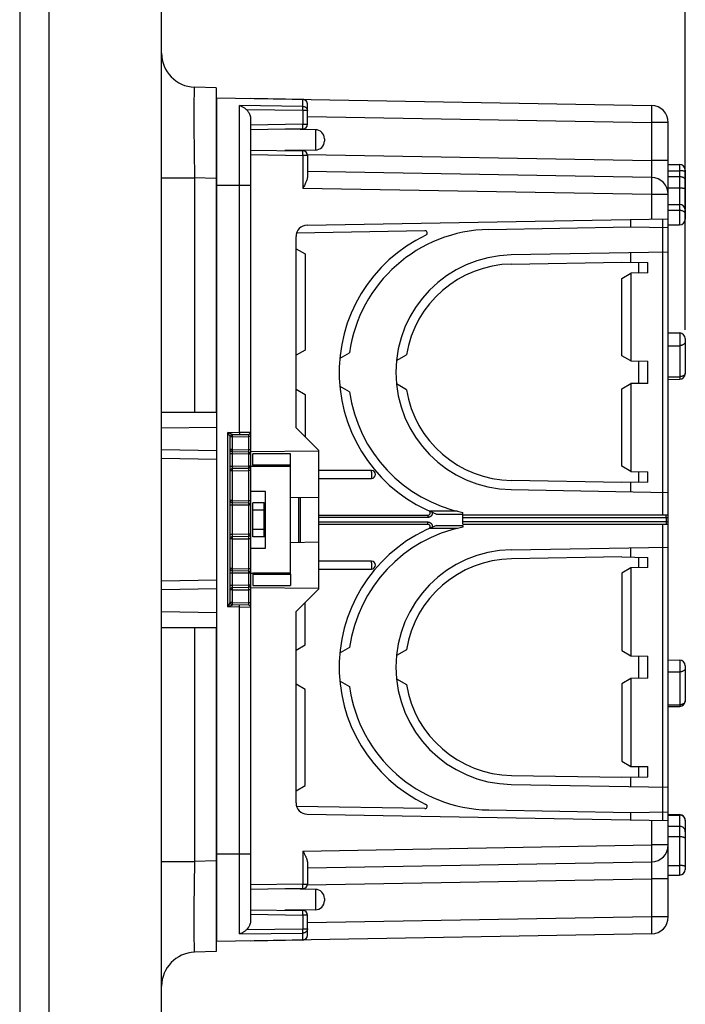
# Model space of a CAD drawing. Units: millimetres. Extents: x 55 to 252, y 40 to 188.
# Drawn here: x 67 to 97, y 77 to 120 of the extents above; entities that cross this region are included whole.
import ezdxf

# ---------------------------------------------------------------- set-up
doc = ezdxf.new("R2010")
doc.units = ezdxf.units.MM
doc.header["$LTSCALE"] = 16.335
doc.layers.get('0').update_dxf_attribs({"linetype": 'CONTINUOUS'})
for name, color, linetype in [('ASSI', 7, 'CONTINUOUS'), ('DRAFT', 7, 'CONTINUOUS'), ('RACCORDO', 7, 'CONTINUOUS'), ('SMUSSO', 7, 'CONTINUOUS')]:
    doc.layers.add(name, color=color, linetype=linetype)
doc.styles.get("Standard").update_dxf_attribs({"font": 'txt', "width": 0.8})
doc.dimstyles.new('DIMSTYLE_1', dxfattribs={"dimtxt": 3, "dimasz": 3, "dimexe": 1.5, "dimexo": 0.5, "dimgap": 0.75, "dimtad": 1, "dimlfac": 2, "dimtxsty": 'STANDARD', "dimblk": '_FILLED', "dimblk1": '_FILLED', "dimblk2": '_FILLED', "dimcen": 0.09, "dimazin": 2, "dimtfac": 1, "dimtofl": 0, "dimtmove": 0, "dimatfit": 3, "dimldrblk": '_FILLED', "dimfxl": 1, "dimtolj": 1, "dimarcsym": 0})

# ---------------------------------------------------------------- blocks, each defined once
blk = doc.blocks.new('_FILLED')
at = {"color": 0, "linetype": 'BYBLOCK'}
blk.add_solid([(0, 0), (-1, 0.317), (-1, -0.317)], dxfattribs=at)
blk = doc.blocks.new('*D2')
at = {"color": 7, "linetype": 'CONTINUOUS'}
for p, q in [((67.44, 130.477), (67.44, 185.691)), ((96.765, 106.345), (96.765, 185.691)), ((67.44, 184.191), (82.102, 184.191)), ((96.765, 184.191), (82.102, 184.191))]:
    blk.add_line(p, q, dxfattribs=at)
at = {"color": 7, "linetype": 'CONTINUOUS', "xscale": 3, "yscale": 3, "zscale": 3, "rotation": 180}
blk.add_blockref('_FILLED', (67.44, 184.191), dxfattribs=at)
at = {"color": 7, "linetype": 'CONTINUOUS', "xscale": 3, "yscale": 3, "zscale": 3}
blk.add_blockref('_FILLED', (96.765, 184.191), dxfattribs=at)

msp = doc.modelspace()

# ---------------------------------------------------------------- linework, layer by layer
at = {"color": 7, "linetype": 'CONTINUOUS'}
for p, q in [((67.4396, 129.9773), (67.4396, 65.9773)), ((94.3646, 109.3294), (94.3646, 109.7437)), ((77.7146, 100.3773), (77.7146, 100.8773)), ((79.3646, 100.8773), (77.7146, 100.8773)), ((79.3646, 100.3773), (79.3646, 100.8773)), ((77.7146, 100.3273), (77.6146, 100.3273)), ((77.7146, 100.3773), (77.7146, 100.3273)), ((79.3646, 100.3773), (77.7146, 100.3773)), ((79.3646, 98.9773), (79.3646, 100.3773)), ((94.3646, 99.2109), (94.3646, 99.6252)), ((78.2646, 98.7273), (78.2646, 99.2273)), ((77.7146, 97.2273), (77.7146, 98.7273)), ((78.2146, 98.7273), (77.7146, 98.7273)), ((78.2146, 97.2273), (78.2146, 98.7273)), ((78.2146, 98.7273), (78.2646, 98.7273)), ((78.2146, 98.4058), (77.7146, 98.4058)), ((85.8005, 98.2273), (86.9646, 98.2273)), ((86.9646, 98.2273), (86.9646, 98.3026)), ((86.9646, 97.7773), (86.9646, 98.1773)), ((85.8005, 97.7273), (86.9646, 97.7273)), ((86.9646, 97.7273), (86.9646, 97.6521)), ((78.2146, 97.5488), (77.7146, 97.5488)), ((78.2146, 97.2273), (77.7146, 97.2273)), ((78.2646, 97.2273), (78.2146, 97.2273)), ((78.2646, 96.7273), (78.2646, 97.2273)), ((79.3646, 95.5773), (79.3646, 96.9773)), ((94.3646, 96.3294), (94.3646, 96.7437)), ((77.6146, 95.6273), (77.7146, 95.6273)), ((77.7146, 95.6273), (77.7146, 95.5773)), ((77.7146, 95.5773), (77.7146, 95.0773)), ((77.7146, 95.5773), (79.3646, 95.5773)), ((79.3646, 95.5773), (79.3646, 95.0773)), ((77.7146, 95.0773), (79.3646, 95.0773)), ((94.3646, 86.2109), (94.3646, 86.6252))]:
    msp.add_line(p, q, dxfattribs=at)
at = {"color": 250, "linetype": 'CONTINUOUS'}
for p, q in [((79.3646, 100.3273), (77.7146, 100.3273)), ((78.2646, 97.2273), (78.2646, 98.7273)), ((79.3646, 95.6273), (77.7146, 95.6273))]:
    msp.add_line(p, q, dxfattribs=at)
at = {"layer": 'ASSI', "color": 7, "linetype": 'CONTINUOUS'}
for p, q in [((96.0146, 113.6449), (96.5146, 113.6449)), ((96.0146, 111.8803), (96.5146, 111.8803)), ((96.0146, 110.9807), (96.5146, 110.9807)), ((96.0146, 84.9739), (96.5146, 84.9739)), ((96.0146, 82.3097), (96.5146, 82.3097))]:
    msp.add_line(p, q, dxfattribs=at)
at = {"layer": 'DRAFT', "color": 7, "linetype": 'CONTINUOUS'}
for p, q in [((76.1146, 116.5773), (76.1146, 79.3773)), ((80.4715, 115.1774), (79.1222, 115.201)), ((80.4715, 114.2772), (79.1222, 114.2536)), ((88.1046, 110.7763), (94.3646, 110.8856)), ((79.6146, 109.9273), (80.0146, 109.6964)), ((80.0146, 109.6964), (80.0146, 105.4582)), ((89.1062, 109.2516), (93.9646, 109.3364)), ((93.9646, 108.6214), (94.3646, 108.8523)), ((93.9646, 105.2082), (93.9646, 108.6214)), ((94.3646, 108.8523), (94.3646, 104.9773)), ((96.0146, 106.2209), (96.5189, 106.2121)), ((80.0146, 105.4582), (79.6146, 105.2273)), ((81.5438, 105.1023), (81.5646, 105.1023)), ((81.5646, 105.1023), (81.9737, 105.3385)), ((84.0402, 104.9921), (84.4765, 105.244)), ((94.3646, 104.9773), (93.9646, 105.2082)), ((81.5646, 103.8523), (81.5438, 103.8523)), ((81.9737, 103.6161), (81.5646, 103.8523)), ((84.4765, 103.7106), (84.0402, 103.9625)), ((93.9646, 103.7464), (94.3646, 103.9773)), ((94.3646, 103.9773), (94.3646, 100.1023)), ((96.0146, 104.1606), (96.5189, 104.1694)), ((79.6146, 103.7273), (80.0146, 103.4964)), ((80.0146, 103.4964), (80.0146, 101.6327)), ((93.9646, 100.3332), (93.9646, 103.7464)), ((80.6146, 101.0273), (79.6146, 102.0273)), ((80.6146, 101.0035), (77.6146, 100.9773)), ((80.6146, 101.0035), (80.6146, 101.0273)), ((77.6146, 100.3413), (77.6146, 100.3273)), ((94.3646, 100.1023), (93.9646, 100.3332)), ((93.9646, 99.6182), (89.1062, 99.703)), ((77.6146, 98.8133), (77.6146, 98.6133)), ((79.3646, 96.9773), (79.3646, 98.9773)), ((80.6146, 96.9991), (80.6146, 98.9555)), ((77.6146, 97.3413), (77.6146, 97.1413)), ((93.9646, 96.3364), (89.1062, 96.2516)), ((77.6146, 95.6133), (77.6146, 95.6273)), ((94.3646, 95.8523), (93.9646, 95.6214)), ((93.9646, 95.6214), (93.9646, 92.2082)), ((94.3646, 95.8523), (94.3646, 91.9773)), ((80.6146, 94.9511), (77.6146, 94.9773)), ((79.6146, 93.9273), (80.6146, 94.9273)), ((80.6146, 94.9273), (80.6146, 94.9511)), ((80.0146, 92.4582), (80.0146, 94.322)), ((79.6146, 92.2273), (80.0146, 92.4582)), ((81.5646, 92.1023), (81.5438, 92.1023)), ((81.9737, 92.3385), (81.5646, 92.1023)), ((84.4765, 92.244), (84.0402, 91.9921)), ((93.9646, 92.2082), (94.3646, 91.9773)), ((96.0146, 91.794), (96.5189, 91.7852)), ((81.5438, 90.8523), (81.5646, 90.8523)), ((81.5646, 90.8523), (81.9737, 90.6161)), ((84.0402, 90.9625), (84.4765, 90.7106)), ((94.3646, 90.9773), (93.9646, 90.7464)), ((93.9646, 90.7464), (93.9646, 87.3332)), ((94.3646, 90.9773), (94.3646, 87.1023)), ((80.0146, 90.4964), (79.6146, 90.7273)), ((80.0146, 86.2582), (80.0146, 90.4964)), ((96.0146, 89.7337), (96.5189, 89.7425)), ((93.9646, 87.3332), (94.3646, 87.1023)), ((89.1062, 86.703), (93.9646, 86.6182)), ((79.6146, 86.0273), (80.0146, 86.2582)), ((88.1046, 85.1783), (94.3646, 85.069)), ((96.0146, 82.1357), (96.0146, 83.5677)), ((80.4715, 81.6774), (79.1222, 81.701)), ((80.4715, 80.7772), (79.1222, 80.7536))]:
    msp.add_line(p, q, dxfattribs=at)
for centre, radius, start, end in [((88.2146, 104.4773), 6.3, 91, 172.14299), ((89.1896, 104.4773), 5.175, 91, 269), ((89.1896, 104.4773), 4.775, 91, 170.76015), ((88.2146, 104.4773), 6.3, 187.85701, 258.55585), ((89.1896, 104.4773), 4.775, 189.23985, 269), ((88.2146, 91.4773), 6.3, 101.44415, 172.14299), ((89.1896, 91.4773), 5.175, 91, 269), ((89.1896, 91.4773), 4.775, 91, 170.76015), ((88.2146, 91.4773), 6.3, 187.85701, 269), ((89.1896, 91.4773), 4.775, 189.23985, 269)]:
    msp.add_arc(centre, radius, start, end, dxfattribs=at)
at = {"layer": 'RACCORDO', "color": 7, "linetype": 'CONTINUOUS'}
for p, q in [((68.7396, 57.9773), (68.7396, 137.9773)), ((73.6896, 57.9773), (73.6896, 137.9773)), ((76.0896, 117.0185), (75.1372, 117.0518)), ((76.0896, 117.0185), (76.0896, 102.7273)), ((76.1146, 116.5773), (95.2777, 116.2428)), ((77.6146, 116.5511), (77.6146, 116.5478)), ((79.9182, 116.5061), (77.6146, 116.548)), ((80.1146, 115.4135), (80.1146, 116.3061)), ((77.6146, 115.6226), (77.6146, 80.332)), ((79.9177, 115.2135), (77.6146, 115.1773)), ((96.0146, 80.4617), (96.0146, 115.4929)), ((80.8646, 114.7775), (80.8646, 114.6771)), ((77.6146, 114.2773), (79.9177, 114.2411)), ((80.1146, 114.0412), (80.1146, 113.0899)), ((76.1146, 113.4768), (76.0896, 113.4755)), ((95.2777, 113.069), (80.1146, 113.3337)), ((96.7646, 113.3949), (96.7646, 111.6644)), ((96.0146, 113.1128), (96.5146, 113.1128)), ((79.9617, 112.6718), (79.9181, 112.5872)), ((96.0146, 112.6118), (96.5146, 112.6118)), ((96.0146, 111.6308), (96.5146, 111.6308)), ((96.7646, 111.6303), (96.7646, 111.2308)), ((80.1058, 110.9621), (96.0146, 111.2398)), ((94.3646, 110.8856), (94.3646, 111.211)), ((96.7265, 111.5438), (96.739, 111.5263)), ((96.7644, 111.4403), (96.7646, 111.4307)), ((85.293, 110.7185), (79.6404, 110.6207)), ((94.3646, 110.8856), (96.0146, 110.8568)), ((79.6146, 102.0273), (79.6146, 110.4622)), ((96.0146, 109.7722), (89.0992, 109.6515)), ((96.7646, 105.9621), (96.7646, 104.4194)), ((73.6896, 102.7273), (76.0896, 102.7273)), ((73.6896, 102.0223), (76.1146, 102.0646)), ((76.7146, 94.3256), (76.7146, 101.629)), ((76.8128, 101.729), (77.5163, 101.7413)), ((73.6896, 101.0695), (76.1146, 101.0273)), ((77.5163, 100.9633), (76.8128, 100.9756)), ((80.6146, 98.9555), (80.6146, 101.0035)), ((77.5163, 100.2413), (76.8128, 100.229)), ((82.9396, 100.1523), (80.6146, 100.1523)), ((80.6146, 99.8023), (82.9396, 99.8023)), ((78.2646, 99.2273), (77.6146, 99.2273)), ((89.0992, 99.3031), (96.0146, 99.1824)), ((77.5163, 98.7133), (76.8128, 98.7256)), ((79.3646, 98.9773), (80.6146, 98.9555)), ((80.6146, 98.1773), (85.4217, 98.1773)), ((86.7062, 98.3618), (85.4904, 98.3561)), ((96.0146, 98.1773), (86.9646, 98.1773)), ((80.6146, 97.7773), (85.4217, 97.7773)), ((86.9646, 97.7773), (96.0146, 97.7773)), ((85.4904, 97.5985), (86.7068, 97.5928)), ((77.5163, 97.2413), (76.8128, 97.229)), ((79.3646, 96.9773), (80.6146, 96.9991)), ((80.6146, 94.9511), (80.6146, 96.9991)), ((77.6146, 96.7273), (78.2646, 96.7273)), ((89.0992, 96.6515), (96.0146, 96.7722)), ((82.9396, 96.1523), (80.6146, 96.1523)), ((77.5163, 95.7133), (76.8128, 95.7256)), ((80.6146, 95.8023), (82.9396, 95.8023)), ((76.1146, 94.9273), (73.6896, 94.8851)), ((77.5163, 94.9913), (76.8128, 94.979)), ((77.5163, 94.2133), (76.8128, 94.2256)), ((73.6896, 93.9324), (76.1146, 93.89)), ((79.6146, 85.4924), (79.6146, 93.9273)), ((73.6896, 93.2273), (76.0896, 93.2273)), ((76.0896, 93.2273), (76.0896, 78.9361)), ((96.7646, 91.5352), (96.7646, 89.9925)), ((89.0992, 86.3031), (96.0146, 86.1824)), ((85.293, 85.2361), (79.6404, 85.3339)), ((80.1058, 84.9925), (96.0146, 84.7148)), ((94.3646, 85.069), (96.0146, 85.0978)), ((94.3646, 84.7436), (94.3646, 85.069)), ((96.7646, 84.7239), (96.7646, 82.5599)), ((96.0146, 84.4639), (96.5146, 84.4639)), ((96.0146, 84.0089), (96.5146, 84.0089)), ((80.1146, 82.6209), (95.2777, 82.8856)), ((80.1146, 82.8647), (80.1146, 81.9135)), ((76.1146, 82.4778), (76.0896, 82.4791)), ((79.9177, 81.7135), (77.6146, 81.6773)), ((80.8646, 81.2775), (80.8646, 81.1771)), ((77.6146, 80.7773), (79.9177, 80.7411)), ((80.1146, 79.6485), (80.1146, 80.5412)), ((95.2777, 79.7118), (76.1146, 79.3773)), ((77.6146, 79.4066), (79.9182, 79.4485)), ((77.6146, 79.4068), (77.6146, 79.4035)), ((76.0896, 78.9361), (75.1372, 78.9029))]:
    msp.add_line(p, q, dxfattribs=at)
at = {"layer": 'RACCORDO', "color": 250, "linetype": 'CONTINUOUS'}
for p, q in [((75.1181, 116.519), (75.1166, 116.3078)), ((75.1203, 116.6971), (75.1181, 116.519)), ((75.1222, 116.7967), (75.1203, 116.6971)), ((79.9184, 116.5098), (79.9181, 116.5109)), ((79.9181, 116.5058), (79.9182, 116.5061)), ((79.9181, 116.2058), (79.9181, 116.5058)), ((79.9187, 116.506), (79.9184, 116.5098)), ((75.1166, 116.3078), (75.1156, 115.8875)), ((77.1233, 101.8344), (77.1233, 116.2372)), ((79.9181, 116.2058), (77.1233, 116.2372)), ((79.9181, 116.022), (77.4406, 116.0504)), ((79.9181, 116.022), (79.9185, 116.0732)), ((79.9181, 116.022), (79.9181, 115.4135)), ((80.1146, 116.022), (79.9181, 116.022)), ((79.9185, 116.0732), (79.9187, 116.1211)), ((79.9187, 116.1211), (79.9187, 116.1623)), ((95.2824, 116.1423), (95.283, 116.0792)), ((95.2831, 116.003), (95.2824, 115.8679)), ((95.283, 116.0792), (95.2831, 116.003)), ((75.1156, 115.8875), (75.117, 115.2852)), ((80.1146, 115.7576), (95.2777, 115.4929)), ((95.2809, 115.714), (95.2777, 115.4929)), ((95.2824, 115.8679), (95.2809, 115.714)), ((75.117, 115.2852), (75.1242, 114.2289)), ((79.9181, 115.4135), (77.6146, 115.3773)), ((79.9189, 115.3514), (79.9181, 115.4135)), ((79.9181, 115.4135), (80.1146, 115.4135)), ((79.9192, 115.3131), (79.9189, 115.3514)), ((79.9193, 115.2791), (79.9192, 115.3131)), ((80.4715, 115.1774), (80.4715, 114.2772)), ((95.2777, 115.4929), (95.2777, 113.8188)), ((96.0146, 115.4929), (95.2777, 115.4929)), ((75.1242, 114.2289), (75.1372, 113.0542)), ((79.9193, 114.1749), (79.9192, 114.2029)), ((77.6146, 114.0773), (79.9181, 114.0412)), ((79.9181, 114.0412), (79.9186, 114.0827)), ((79.9181, 114.0412), (79.9181, 112.5872)), ((80.1146, 114.0412), (79.9181, 114.0412)), ((79.9186, 114.0827), (79.9192, 114.1411)), ((79.9192, 114.1411), (79.9193, 114.1749)), ((80.1099, 114.0836), (95.2777, 113.8188)), ((96.0146, 113.8189), (95.2777, 113.8189)), ((95.2777, 113.8188), (95.2806, 113.6246)), ((95.2806, 113.6246), (95.2824, 113.4436)), ((95.2824, 113.4436), (95.283, 113.3242)), ((95.283, 113.3242), (95.283, 113.2548)), ((96.0146, 113.3652), (96.5146, 113.3652)), ((96.5146, 113.6449), (96.5146, 110.9807)), ((73.6896, 113.0542), (75.1372, 113.0542)), ((75.1372, 113.0542), (75.1372, 102.7273)), ((76.0896, 113.0209), (75.1372, 113.0542)), ((95.2824, 112.9684), (95.283, 112.9053)), ((95.283, 112.9053), (95.2831, 112.829)), ((96.7646, 113.315), (96.7632, 113.3203)), ((76.1146, 112.7273), (77.6146, 112.7273)), ((95.2777, 112.3191), (79.9181, 112.5872)), ((95.2809, 112.54), (95.2777, 112.3191)), ((95.2824, 112.6939), (95.2809, 112.54)), ((95.2831, 112.829), (95.2824, 112.6939)), ((95.2777, 112.3191), (95.2777, 111.2269)), ((96.0146, 112.3191), (95.2777, 112.3191)), ((76.1146, 111.9648), (76.0896, 111.9648)), ((95.7689, 98.1773), (95.7689, 111.2355)), ((96.5189, 106.2121), (96.5189, 104.1694)), ((96.0146, 105.6448), (96.5189, 105.6516)), ((96.0146, 104.2793), (96.5189, 104.2849)), ((76.6163, 101.8256), (77.1233, 101.8344)), ((76.6163, 94.129), (76.6163, 101.8256)), ((76.6855, 101.6887), (76.6163, 101.8256)), ((76.7644, 101.7532), (76.6163, 101.8256)), ((76.6983, 101.6629), (76.6855, 101.6887)), ((76.708, 101.6432), (76.6983, 101.6629)), ((76.8128, 101.629), (76.7146, 101.629)), ((76.7947, 101.7382), (76.7644, 101.7532)), ((76.8048, 101.7332), (76.7947, 101.7382)), ((76.8122, 101.6768), (76.8121, 101.6906)), ((76.8124, 101.6557), (76.8122, 101.6768)), ((76.8128, 101.629), (76.8124, 101.6557)), ((76.8128, 101.629), (77.5163, 101.6413)), ((76.8128, 101.0756), (76.8128, 101.629)), ((77.1233, 101.8344), (77.6146, 101.8413)), ((77.1233, 101.8344), (77.1237, 101.8086)), ((77.1237, 101.8086), (77.1239, 101.7844)), ((77.5166, 101.6622), (77.5163, 101.6413)), ((77.5163, 101.6413), (77.5163, 101.0633)), ((77.6146, 101.6413), (77.5163, 101.6413)), ((77.5169, 101.6914), (77.5166, 101.6622)), ((77.517, 101.7083), (77.5169, 101.6914)), ((77.517, 101.7222), (77.517, 101.7083)), ((76.8128, 101.0756), (76.7146, 101.0756)), ((76.8128, 100.8756), (76.7146, 100.8756)), ((76.8121, 101.0161), (76.8122, 101.0329)), ((76.8121, 101.0025), (76.8121, 101.0161)), ((76.8121, 100.9919), (76.8121, 101.0025)), ((76.8122, 100.9256), (76.8121, 100.9425)), ((76.8125, 100.8964), (76.8122, 100.9256)), ((76.8128, 100.8756), (76.8125, 100.8964)), ((76.8128, 101.0756), (77.5163, 101.0633)), ((76.8128, 100.329), (76.8128, 100.8756)), ((77.5163, 100.8633), (76.8128, 100.8756)), ((77.5163, 101.0633), (77.5166, 101.0425)), ((77.6146, 101.0633), (77.5163, 101.0633)), ((77.5163, 100.8633), (77.5163, 100.3413)), ((77.6146, 100.8633), (77.5163, 100.8633)), ((77.5166, 101.0425), (77.5169, 101.0133)), ((77.5169, 101.0133), (77.517, 100.9964)), ((77.517, 100.9223), (77.5169, 100.9055)), ((77.517, 100.9466), (77.517, 100.936)), ((77.517, 100.936), (77.517, 100.9223)), ((76.1146, 100.6276), (73.6896, 100.6699)), ((76.8128, 100.329), (76.7146, 100.329)), ((76.8122, 100.279), (76.8125, 100.3082)), ((76.8125, 100.3082), (76.8128, 100.329)), ((77.5163, 100.3413), (76.8128, 100.329)), ((77.5163, 100.3413), (77.5167, 100.3141)), ((77.6146, 100.3413), (77.5163, 100.3413)), ((77.5167, 100.3141), (77.5169, 100.2929)), ((76.8128, 100.129), (76.7146, 100.129)), ((76.8121, 100.2621), (76.8122, 100.279)), ((76.8121, 100.2481), (76.8121, 100.2621)), ((76.8122, 100.1768), (76.8121, 100.1906)), ((76.8124, 100.1557), (76.8122, 100.1768)), ((76.8128, 100.129), (76.8124, 100.1557)), ((76.8128, 100.129), (77.5163, 100.1413)), ((76.8128, 98.8256), (76.8128, 100.129)), ((77.5166, 100.1622), (77.5163, 100.1413)), ((77.5163, 100.1413), (77.5163, 98.8133)), ((77.6146, 100.1413), (77.5163, 100.1413)), ((77.5169, 100.1914), (77.5166, 100.1622)), ((77.5169, 100.2929), (77.517, 100.2792)), ((77.517, 100.2083), (77.5169, 100.1914)), ((77.517, 100.2222), (77.517, 100.2083)), ((82.94, 100.1289), (82.9398, 100.1437)), ((82.9403, 100.0802), (82.94, 100.1289)), ((82.9405, 99.9409), (82.9402, 99.8473)), ((82.9403, 100.0802), (82.9405, 99.9409)), ((76.8128, 98.8256), (76.7146, 98.8256)), ((76.8128, 98.6256), (76.7146, 98.6256)), ((76.8121, 98.7661), (76.8122, 98.7829)), ((76.8121, 98.7525), (76.8121, 98.7661)), ((76.8121, 98.7419), (76.8121, 98.7525)), ((76.8122, 98.6756), (76.8121, 98.6925)), ((76.8125, 98.6464), (76.8122, 98.6756)), ((76.8128, 98.6256), (76.8125, 98.6464)), ((76.8128, 98.8256), (77.5163, 98.8133)), ((76.8128, 97.329), (76.8128, 98.6256)), ((77.5163, 98.6133), (76.8128, 98.6256)), ((77.5163, 98.8133), (77.5166, 98.7925)), ((77.6146, 98.8133), (77.5163, 98.8133)), ((77.5163, 98.6133), (77.5163, 97.3413)), ((77.6146, 98.6133), (77.5163, 98.6133)), ((77.5166, 98.7925), (77.5169, 98.7633)), ((77.5169, 98.7633), (77.517, 98.7464)), ((77.517, 98.6723), (77.5169, 98.6555)), ((77.517, 98.6966), (77.517, 98.686)), ((77.517, 98.686), (77.517, 98.6723)), ((79.717, 98.9712), (79.717, 96.9835)), ((79.8035, 98.9696), (79.8035, 96.985)), ((85.4202, 98.1273), (85.42, 98.1032)), ((86.7281, 98.3568), (85.5018, 98.3511)), ((95.9164, 98.1032), (95.9165, 98.1273)), ((85.42, 98.0773), (80.6146, 98.0773)), ((80.6146, 97.8773), (85.42, 97.8773)), ((85.42, 98.1032), (85.42, 98.0773)), ((85.42, 97.8514), (85.42, 97.8773)), ((85.4202, 97.8273), (85.42, 97.8514)), ((85.4205, 97.8066), (85.4202, 97.8273)), ((86.9646, 98.0773), (96.0146, 98.0773)), ((96.0146, 97.8773), (86.9646, 97.8773)), ((95.7689, 84.7191), (95.7689, 97.7773)), ((95.9163, 98.0773), (95.9164, 98.1032)), ((95.9163, 98.0773), (95.9164, 97.8514)), ((95.9164, 97.8514), (95.9165, 97.8273)), ((95.9165, 97.8273), (95.9168, 97.8066)), ((76.8128, 97.329), (76.7146, 97.329)), ((76.8121, 97.2621), (76.8122, 97.279)), ((76.8121, 97.2481), (76.8121, 97.2621)), ((76.8122, 97.279), (76.8125, 97.3082)), ((76.8125, 97.3082), (76.8128, 97.329)), ((77.5163, 97.3413), (76.8128, 97.329)), ((77.5163, 97.3413), (77.5167, 97.3141)), ((77.6146, 97.3413), (77.5163, 97.3413)), ((77.5167, 97.3141), (77.5169, 97.2929)), ((77.5169, 97.2929), (77.517, 97.2792)), ((85.5018, 97.6036), (86.7286, 97.5978)), ((76.8128, 97.129), (76.7146, 97.129)), ((76.8122, 97.1768), (76.8121, 97.1906)), ((76.8124, 97.1557), (76.8122, 97.1768)), ((76.8128, 97.129), (76.8124, 97.1557)), ((76.8128, 97.129), (77.5163, 97.1413)), ((76.8128, 95.8256), (76.8128, 97.129)), ((77.5166, 97.1622), (77.5163, 97.1413)), ((77.5163, 97.1413), (77.5163, 95.8133)), ((77.6146, 97.1413), (77.5163, 97.1413)), ((77.5169, 97.1914), (77.5166, 97.1622)), ((77.517, 97.2083), (77.5169, 97.1914)), ((77.517, 97.2222), (77.517, 97.2083)), ((82.94, 96.1289), (82.9398, 96.1437)), ((82.9403, 96.0802), (82.94, 96.1289)), ((82.9403, 96.0802), (82.9405, 95.9409)), ((76.8128, 95.8256), (76.7146, 95.8256)), ((76.8128, 95.6256), (76.7146, 95.6256)), ((76.8121, 95.7661), (76.8122, 95.7829)), ((76.8121, 95.7525), (76.8121, 95.7661)), ((76.8121, 95.7419), (76.8121, 95.7525)), ((76.8122, 95.6756), (76.8121, 95.6925)), ((76.8125, 95.6464), (76.8122, 95.6756)), ((76.8128, 95.6256), (76.8125, 95.6464)), ((76.8128, 95.8256), (77.5163, 95.8133)), ((76.8128, 95.079), (76.8128, 95.6256)), ((77.5163, 95.6133), (76.8128, 95.6256)), ((77.5163, 95.8133), (77.5166, 95.7925)), ((77.6146, 95.8133), (77.5163, 95.8133)), ((77.5163, 95.6133), (77.5163, 95.0913)), ((77.6146, 95.6133), (77.5163, 95.6133)), ((77.5166, 95.7925), (77.5169, 95.7633)), ((77.5169, 95.7633), (77.517, 95.7464)), ((77.517, 95.6723), (77.5169, 95.6555)), ((77.517, 95.6966), (77.517, 95.686)), ((77.517, 95.686), (77.517, 95.6723)), ((82.9405, 95.9409), (82.9402, 95.8473)), ((73.6896, 95.2847), (76.1146, 95.327)), ((77.5163, 95.0913), (76.8128, 95.079)), ((77.5163, 95.0913), (77.5167, 95.0641)), ((77.6146, 95.0913), (77.5163, 95.0913)), ((76.8128, 95.079), (76.7146, 95.079)), ((76.8128, 94.879), (76.7146, 94.879)), ((76.8121, 95.0121), (76.8122, 95.029)), ((76.8121, 94.9981), (76.8121, 95.0121)), ((76.8122, 94.9268), (76.8121, 94.9406)), ((76.8122, 95.029), (76.8125, 95.0582)), ((76.8124, 94.9057), (76.8122, 94.9268)), ((76.8128, 94.879), (76.8124, 94.9057)), ((76.8125, 95.0582), (76.8128, 95.079)), ((76.8128, 94.879), (77.5163, 94.8913)), ((76.8128, 94.3256), (76.8128, 94.879)), ((77.5166, 94.9122), (77.5163, 94.8913)), ((77.5163, 94.8913), (77.5163, 94.3133)), ((77.6146, 94.8913), (77.5163, 94.8913)), ((77.5169, 94.9414), (77.5166, 94.9122)), ((77.5167, 95.0641), (77.5169, 95.0429)), ((77.5169, 95.0429), (77.517, 95.0292)), ((77.517, 94.9583), (77.5169, 94.9414)), ((77.517, 94.9722), (77.517, 94.9583)), ((76.6163, 94.129), (76.6966, 94.2882)), ((76.6966, 94.2882), (76.7048, 94.3049)), ((76.8128, 94.3256), (76.7146, 94.3256)), ((76.8121, 94.2661), (76.8122, 94.2829)), ((76.8121, 94.2525), (76.8121, 94.2661)), ((76.8121, 94.2419), (76.8121, 94.2525)), ((76.8128, 94.3256), (77.5163, 94.3133)), ((77.5163, 94.3133), (77.5166, 94.2925)), ((77.6146, 94.3133), (77.5163, 94.3133)), ((77.5166, 94.2925), (77.5169, 94.2633)), ((77.5169, 94.2633), (77.517, 94.2464)), ((76.6163, 94.129), (76.7854, 94.2118)), ((77.1233, 94.1202), (76.6163, 94.129)), ((77.1233, 94.1202), (77.1237, 94.1461)), ((77.1233, 79.7175), (77.1233, 94.1202)), ((77.6146, 94.1133), (77.1233, 94.1202)), ((77.1237, 94.1461), (77.1239, 94.1702)), ((77.1239, 94.1702), (77.124, 94.1909)), ((75.1372, 93.2273), (75.1372, 82.9004)), ((96.5189, 91.7852), (96.5189, 89.7425)), ((96.0146, 91.2626), (96.5189, 91.2682)), ((96.0146, 89.8076), (96.5189, 89.8144)), ((95.2777, 84.7277), (95.2777, 83.6355)), ((96.0146, 84.9537), (96.5146, 84.9537)), ((96.5146, 84.9739), (96.5146, 82.3097)), ((76.1146, 83.9898), (76.0896, 83.9898)), ((79.9181, 83.3674), (95.2777, 83.6355)), ((79.9181, 83.3674), (79.9181, 81.9135)), ((96.0146, 83.6355), (95.2777, 83.6355)), ((95.2777, 83.6355), (95.2809, 83.4146)), ((95.2809, 83.4146), (95.2824, 83.2607)), ((76.0896, 82.9337), (75.1372, 82.9004)), ((77.6146, 83.2273), (76.1146, 83.2273)), ((95.2824, 83.2607), (95.2831, 83.1256)), ((95.2831, 83.1256), (95.283, 83.0493)), ((73.6896, 82.9004), (75.1372, 82.9004)), ((75.1372, 82.9004), (75.1255, 81.8657)), ((95.2827, 82.5523), (95.2812, 82.3766)), ((95.2824, 82.7851), (95.2829, 82.7306)), ((95.2831, 82.6659), (95.2827, 82.5523)), ((95.2829, 82.7306), (95.2831, 82.6659)), ((96.0146, 82.73), (96.5146, 82.73)), ((96.7646, 82.6798), (96.7632, 82.685)), ((80.1099, 81.871), (95.2777, 82.1357)), ((96.0146, 82.1357), (95.2777, 82.1357)), ((95.2777, 82.1357), (95.2777, 80.4617)), ((75.1255, 81.8657), (75.1181, 80.9041)), ((79.9181, 81.9135), (77.6146, 81.8773)), ((79.9181, 81.9135), (80.1146, 81.9135)), ((79.9189, 81.8514), (79.9181, 81.9135)), ((79.9192, 81.8131), (79.9189, 81.8514)), ((79.9193, 81.7791), (79.9192, 81.8131)), ((80.4715, 81.6774), (80.4715, 80.7772)), ((75.1181, 80.9041), (75.1156, 80.1721)), ((77.6146, 80.5773), (79.9181, 80.5412)), ((79.9181, 80.5412), (79.9186, 80.5827)), ((80.1146, 80.5412), (79.9181, 80.5412)), ((79.9181, 80.5412), (79.9181, 79.9326)), ((79.9186, 80.5827), (79.9192, 80.6411)), ((79.9193, 80.6749), (79.9192, 80.7029)), ((79.9192, 80.6411), (79.9193, 80.6749)), ((95.2777, 80.4617), (80.1146, 80.197)), ((96.0146, 80.4617), (95.2777, 80.4617)), ((95.2777, 80.4617), (95.2809, 80.2407)), ((75.1156, 80.1721), (75.1162, 79.7339)), ((77.4406, 79.9042), (79.9181, 79.9326)), ((79.9181, 79.9326), (80.1146, 79.9326)), ((95.2809, 80.2407), (95.2824, 80.0868)), ((95.2824, 80.0868), (95.2831, 79.9517)), ((95.2831, 79.9517), (95.283, 79.8754)), ((75.1162, 79.7339), (75.118, 79.4436)), ((77.1233, 79.7175), (79.9181, 79.7488)), ((79.9181, 79.4488), (79.9181, 79.7488)), ((75.118, 79.4436), (75.1202, 79.2639)), ((75.1202, 79.2639), (75.1221, 79.1633)), ((75.1221, 79.1633), (75.1242, 79.0786)), ((79.9178, 79.4485), (79.9181, 79.4488)), ((79.9181, 79.4488), (79.9386, 79.4502))]:
    msp.add_line(p, q, dxfattribs=at)
for points in [[(75.1372, 117.0518), (75.1355, 117.0497), (75.1339, 117.0432), (75.1323, 117.0326), (75.1308, 117.0177), (75.1294, 116.9986), (75.128, 116.9754), (75.1267, 116.9479), (75.1255, 116.9162), (75.1243, 116.8804), (75.1222, 116.7967)], [(80.1146, 116.3061), (80.1135, 116.3267), (80.1103, 116.3473), (80.1049, 116.3674), (80.0975, 116.3869), (80.0881, 116.4053), (80.0769, 116.4228), (80.0637, 116.4392), (80.049, 116.454), (80.0329, 116.4671), (80.0154, 116.4786), (79.9969, 116.4881), (79.978, 116.4955), (79.9586, 116.5009), (79.9387, 116.5044), (79.9181, 116.5058)], [(79.9187, 116.1623), (79.9185, 116.1795), (79.9183, 116.1941), (79.9181, 116.2058)], [(79.9181, 116.2058), (79.9387, 116.2045), (79.9589, 116.2012), (79.9786, 116.1962), (79.9977, 116.1892), (80.0161, 116.1804), (80.0334, 116.1699), (80.0494, 116.1578), (80.064, 116.1441), (80.077, 116.1292), (80.0882, 116.1132), (80.0976, 116.0962), (80.1049, 116.0783), (80.1103, 116.0599), (80.1135, 116.0411), (80.1146, 116.022)], [(95.2777, 116.2428), (95.2786, 116.2407), (95.2795, 116.2344), (95.2802, 116.224), (95.2809, 116.2095), (95.2815, 116.191), (95.282, 116.1685), (95.2824, 116.1423)], [(79.9177, 115.2135), (79.918, 115.2145), (79.9184, 115.2177), (79.9186, 115.223), (79.9188, 115.2303), (79.919, 115.2397), (79.9192, 115.2511), (79.9193, 115.2791)], [(79.9192, 114.2029), (79.919, 114.2143), (79.9189, 114.2238), (79.9186, 114.2313), (79.9184, 114.2367), (79.9181, 114.24), (79.9177, 114.2411)], [(96.6818, 113.3523), (96.6615, 113.3556), (96.6396, 113.3585), (96.6162, 113.3609), (96.5918, 113.3628), (96.5665, 113.3641), (96.5407, 113.365), (96.5146, 113.3652)], [(96.7168, 113.3445), (96.7004, 113.3486), (96.6818, 113.3523)], [(96.7632, 113.3203), (96.7591, 113.3255), (96.7523, 113.3305), (96.743, 113.3354), (96.7311, 113.3401), (96.7168, 113.3445)], [(95.283, 113.2548), (95.2827, 113.1951), (95.2824, 113.1693), (95.2821, 113.1462), (95.2817, 113.1259), (95.2812, 113.1086), (95.2806, 113.0944), (95.2799, 113.0833), (95.2793, 113.0753), (95.2785, 113.0706), (95.2777, 113.069)], [(95.2777, 113.069), (95.2786, 113.0669), (95.2795, 113.0606), (95.2802, 113.0501), (95.2809, 113.0356), (95.2815, 113.0171), (95.282, 112.9946), (95.2824, 112.9684)], [(96.7646, 105.8447), (96.7632, 105.8248), (96.7592, 105.805), (96.7526, 105.7857), (96.7434, 105.767), (96.7318, 105.7491), (96.7178, 105.7323), (96.7017, 105.7167), (96.6836, 105.7024), (96.6636, 105.6897), (96.6421, 105.6786), (96.6192, 105.6693), (96.5951, 105.6619), (96.5702, 105.6564), (96.5447, 105.653), (96.5189, 105.6516)], [(96.6836, 104.3266), (96.6636, 104.3161), (96.6421, 104.307), (96.6192, 104.2994), (96.5951, 104.2933), (96.5702, 104.2888), (96.5447, 104.286), (96.5189, 104.2849)], [(96.7434, 104.3797), (96.7318, 104.365), (96.7178, 104.3512), (96.7017, 104.3383), (96.6836, 104.3266)], [(96.7646, 104.4436), (96.7632, 104.4272), (96.7592, 104.4109), (96.7526, 104.3951), (96.7434, 104.3797)], [(76.7146, 101.6291), (76.7143, 101.6299), (76.7135, 101.6317), (76.7122, 101.6345), (76.708, 101.6432)], [(76.8128, 101.729), (76.8123, 101.7293), (76.8108, 101.7301), (76.8083, 101.7314), (76.8048, 101.7332)], [(76.8121, 101.6906), (76.8121, 101.7035), (76.8121, 101.7094), (76.8122, 101.7148), (76.8122, 101.7195), (76.8123, 101.7234), (76.8125, 101.7264), (76.8126, 101.7283), (76.8128, 101.729)], [(77.1239, 101.7844), (77.124, 101.7637), (77.124, 101.7551), (77.1239, 101.7478), (77.1238, 101.7421), (77.1237, 101.7379), (77.1235, 101.7353), (77.1233, 101.7344)], [(77.5163, 101.7413), (77.5165, 101.7408), (77.5166, 101.7391), (77.5168, 101.7364), (77.5169, 101.7327), (77.5169, 101.7279), (77.517, 101.7222)], [(76.8128, 100.9756), (76.8127, 100.9758), (76.8126, 100.9764), (76.8125, 100.9776), (76.8124, 100.9792), (76.8123, 100.9815), (76.8123, 100.9843), (76.8122, 100.9878), (76.8121, 100.9919)], [(76.8121, 100.9425), (76.8121, 100.9565), (76.8122, 100.9622), (76.8123, 100.9669), (76.8124, 100.9707), (76.8125, 100.9734), (76.8126, 100.975), (76.8128, 100.9756)], [(76.8122, 101.0329), (76.8126, 101.064), (76.8128, 101.0756)], [(77.517, 100.9964), (77.517, 100.9824), (77.5169, 100.9767), (77.5169, 100.972), (77.5168, 100.9682), (77.5166, 100.9655), (77.5165, 100.9639), (77.5163, 100.9633)], [(77.5163, 100.9633), (77.5164, 100.9631), (77.5165, 100.9624), (77.5166, 100.9613), (77.5167, 100.9596), (77.5168, 100.9573), (77.5169, 100.9544), (77.5169, 100.9508), (77.517, 100.9466)], [(77.5169, 100.9055), (77.5165, 100.8747), (77.5163, 100.8633)], [(76.8128, 100.229), (76.8126, 100.2296), (76.8125, 100.2312), (76.8124, 100.2339), (76.8123, 100.2377), (76.8122, 100.2424), (76.8121, 100.2481)], [(76.8121, 100.1906), (76.8121, 100.2035), (76.8121, 100.2094), (76.8122, 100.2148), (76.8122, 100.2195), (76.8123, 100.2234), (76.8125, 100.2264), (76.8126, 100.2283), (76.8128, 100.229)], [(77.517, 100.2792), (77.517, 100.2664), (77.517, 100.2605), (77.517, 100.2553), (77.5169, 100.2506), (77.5168, 100.2468), (77.5167, 100.2438), (77.5165, 100.242), (77.5163, 100.2413)], [(77.5163, 100.2413), (77.5165, 100.2408), (77.5166, 100.2391), (77.5168, 100.2364), (77.5169, 100.2327), (77.5169, 100.2279), (77.517, 100.2222)], [(82.9398, 100.1437), (82.9398, 100.1485), (82.9397, 100.1513), (82.9396, 100.1523)], [(82.9402, 99.8473), (82.9399, 99.8174), (82.9398, 99.8109), (82.9398, 99.8061), (82.9397, 99.8033), (82.9396, 99.8023)], [(76.8128, 98.7256), (76.8127, 98.7258), (76.8126, 98.7264), (76.8125, 98.7276), (76.8124, 98.7292), (76.8123, 98.7315), (76.8123, 98.7343), (76.8122, 98.7378), (76.8121, 98.7419)], [(76.8121, 98.6925), (76.8121, 98.7065), (76.8122, 98.7122), (76.8123, 98.7169), (76.8124, 98.7207), (76.8125, 98.7234), (76.8126, 98.725), (76.8128, 98.7256)], [(76.8122, 98.7829), (76.8126, 98.814), (76.8128, 98.8256)], [(77.517, 98.7464), (77.517, 98.7324), (77.5169, 98.7267), (77.5169, 98.722), (77.5168, 98.7182), (77.5166, 98.7155), (77.5165, 98.7139), (77.5163, 98.7133)], [(77.5163, 98.7133), (77.5164, 98.7131), (77.5165, 98.7124), (77.5166, 98.7113), (77.5167, 98.7096), (77.5168, 98.7073), (77.5169, 98.7044), (77.5169, 98.7008), (77.517, 98.6966)], [(77.5169, 98.6555), (77.5165, 98.6247), (77.5163, 98.6133)], [(85.6186, 98.3007), (85.6194, 98.293), (85.6199, 98.2851), (85.62, 98.2769), (85.6198, 98.2686), (85.6193, 98.2601), (85.6183, 98.2513), (85.6168, 98.2421), (85.6149, 98.2327), (85.6125, 98.2231), (85.6095, 98.2135), (85.6059, 98.2037), (85.6019, 98.1942), (85.5975, 98.1852), (85.5926, 98.1764), (85.5875, 98.1681), (85.5823, 98.1605), (85.5769, 98.1533), (85.5714, 98.1467), (85.5659, 98.1405), (85.5602, 98.1347), (85.5545, 98.1293), (85.5485, 98.1241), (85.5425, 98.1192), (85.5362, 98.1145), (85.5297, 98.1101), (85.5229, 98.1058), (85.5159, 98.1018), (85.5086, 98.098), (85.5011, 98.0945), (85.4935, 98.0913), (85.4857, 98.0884), (85.4777, 98.0858), (85.4696, 98.0836), (85.4614, 98.0817), (85.4532, 98.0801), (85.4449, 98.0789), (85.4366, 98.078), (85.4283, 98.0775), (85.42, 98.0773)], [(85.4217, 98.1773), (85.4215, 98.1765), (85.4213, 98.1739), (85.421, 98.1697), (85.4208, 98.1639), (85.4207, 98.1566), (85.4205, 98.148), (85.4202, 98.1273)], [(95.9165, 98.1273), (95.9168, 98.148), (95.917, 98.1566), (95.9172, 98.1639), (95.9174, 98.1697), (95.9176, 98.1739), (95.9178, 98.1765), (95.9181, 98.1773)], [(85.42, 97.8773), (85.4275, 97.8772), (85.4352, 97.8767), (85.4428, 97.876), (85.4506, 97.875), (85.4583, 97.8736), (85.4662, 97.8719), (85.4742, 97.8698), (85.4822, 97.8674), (85.4902, 97.8646), (85.4981, 97.8614), (85.506, 97.8579), (85.5137, 97.854), (85.5213, 97.8498), (85.5286, 97.8452), (85.5358, 97.8404), (85.5426, 97.8353), (85.5493, 97.8299), (85.5556, 97.8243), (85.5616, 97.8185), (85.5674, 97.8125), (85.5728, 97.8063), (85.5779, 97.8), (85.5827, 97.7936), (85.5872, 97.787), (85.5915, 97.7803), (85.5954, 97.7734), (85.5991, 97.7662), (85.6026, 97.7588), (85.6059, 97.7511), (85.6089, 97.743), (85.6117, 97.7343), (85.6142, 97.7252), (85.6163, 97.7157), (85.6179, 97.7057), (85.6191, 97.6953), (85.6198, 97.6849), (85.62, 97.6746), (85.6195, 97.6643), (85.6186, 97.654)], [(85.4217, 97.7773), (85.4215, 97.7782), (85.4213, 97.7807), (85.421, 97.7849), (85.4208, 97.7907), (85.4207, 97.798), (85.4205, 97.8066)], [(95.9168, 97.8066), (95.917, 97.798), (95.9172, 97.7907), (95.9174, 97.7849), (95.9176, 97.7807), (95.9178, 97.7782), (95.9181, 97.7773)], [(77.517, 97.2792), (77.517, 97.2664), (77.517, 97.2605), (77.517, 97.2553), (77.5169, 97.2506), (77.5168, 97.2468), (77.5167, 97.2438), (77.5165, 97.242), (77.5163, 97.2413)], [(76.8128, 97.229), (76.8126, 97.2296), (76.8125, 97.2312), (76.8124, 97.2339), (76.8123, 97.2377), (76.8122, 97.2424), (76.8121, 97.2481)], [(76.8121, 97.1906), (76.8121, 97.2035), (76.8121, 97.2094), (76.8122, 97.2148), (76.8122, 97.2195), (76.8123, 97.2234), (76.8125, 97.2264), (76.8126, 97.2283), (76.8128, 97.229)], [(77.5163, 97.2413), (77.5165, 97.2408), (77.5166, 97.2391), (77.5168, 97.2364), (77.5169, 97.2327), (77.5169, 97.2279), (77.517, 97.2222)], [(82.9398, 96.1437), (82.9398, 96.1485), (82.9397, 96.1513), (82.9396, 96.1523)], [(76.8128, 95.7256), (76.8127, 95.7258), (76.8126, 95.7264), (76.8125, 95.7276), (76.8124, 95.7292), (76.8123, 95.7315), (76.8123, 95.7343), (76.8122, 95.7378), (76.8121, 95.7419)], [(76.8121, 95.6925), (76.8121, 95.7065), (76.8122, 95.7122), (76.8123, 95.7169), (76.8124, 95.7207), (76.8125, 95.7234), (76.8126, 95.725), (76.8128, 95.7256)], [(76.8122, 95.7829), (76.8126, 95.814), (76.8128, 95.8256)], [(77.517, 95.7464), (77.517, 95.7324), (77.5169, 95.7267), (77.5169, 95.722), (77.5168, 95.7182), (77.5166, 95.7155), (77.5165, 95.7139), (77.5163, 95.7133)], [(77.5163, 95.7133), (77.5164, 95.7131), (77.5165, 95.7124), (77.5166, 95.7113), (77.5167, 95.7096), (77.5168, 95.7073), (77.5169, 95.7044), (77.5169, 95.7008), (77.517, 95.6966)], [(77.5169, 95.6555), (77.5165, 95.6247), (77.5163, 95.6133)], [(82.9402, 95.8473), (82.9399, 95.8174), (82.9398, 95.8109), (82.9398, 95.8061), (82.9397, 95.8033), (82.9396, 95.8023)], [(76.8128, 94.979), (76.8126, 94.9796), (76.8125, 94.9812), (76.8124, 94.9839), (76.8123, 94.9877), (76.8122, 94.9924), (76.8121, 94.9981)], [(76.8121, 94.9406), (76.8121, 94.9535), (76.8121, 94.9594), (76.8122, 94.9648), (76.8122, 94.9695), (76.8123, 94.9734), (76.8125, 94.9764), (76.8126, 94.9783), (76.8128, 94.979)], [(77.517, 95.0292), (77.517, 95.0164), (77.517, 95.0105), (77.517, 95.0053), (77.5169, 95.0006), (77.5168, 94.9968), (77.5167, 94.9938), (77.5165, 94.992), (77.5163, 94.9913)], [(77.5163, 94.9913), (77.5165, 94.9908), (77.5166, 94.9891), (77.5168, 94.9864), (77.5169, 94.9827), (77.5169, 94.9779), (77.517, 94.9722)], [(76.7048, 94.3049), (76.7067, 94.3088), (76.7085, 94.3124), (76.7101, 94.3158), (76.7115, 94.3188), (76.7128, 94.3214), (76.7137, 94.3233), (76.7143, 94.3247), (76.7146, 94.3255)], [(76.7973, 94.2177), (76.8041, 94.2211), (76.807, 94.2225), (76.8094, 94.2238), (76.8111, 94.2247), (76.8122, 94.2254), (76.8128, 94.2256)], [(76.8128, 94.2256), (76.8127, 94.2258), (76.8126, 94.2264), (76.8125, 94.2276), (76.8124, 94.2292), (76.8123, 94.2315), (76.8123, 94.2343), (76.8122, 94.2378), (76.8121, 94.2419)], [(76.8122, 94.2829), (76.8126, 94.314), (76.8128, 94.3256)], [(77.124, 94.1909), (77.124, 94.1995), (77.1239, 94.2068), (77.1238, 94.2126), (77.1237, 94.2168), (77.1235, 94.2193), (77.1233, 94.2202)], [(77.517, 94.2464), (77.517, 94.2324), (77.5169, 94.2267), (77.5169, 94.222), (77.5168, 94.2182), (77.5166, 94.2155), (77.5165, 94.2139), (77.5163, 94.2133)], [(76.7854, 94.2118), (76.7935, 94.2158), (76.7973, 94.2177)], [(96.7646, 91.4269), (96.7632, 91.4105), (96.7592, 91.3943), (96.7526, 91.3784), (96.7434, 91.363), (96.7318, 91.3483), (96.7178, 91.3345), (96.7017, 91.3217), (96.6836, 91.3099), (96.6636, 91.2995), (96.6421, 91.2904), (96.6192, 91.2827), (96.5951, 91.2766), (96.5702, 91.2722), (96.5447, 91.2693), (96.5189, 91.2682)], [(96.7178, 89.8951), (96.7017, 89.8795), (96.6836, 89.8652), (96.6636, 89.8525), (96.6421, 89.8414), (96.6192, 89.8321), (96.5951, 89.8247), (96.5702, 89.8193), (96.5447, 89.8158), (96.5189, 89.8144)], [(96.7526, 89.9485), (96.7434, 89.9298), (96.7318, 89.912), (96.7178, 89.8951)], [(96.7646, 90.0075), (96.7632, 89.9876), (96.7592, 89.9678), (96.7526, 89.9485)], [(96.5918, 84.9421), (96.5665, 84.9485), (96.5407, 84.9524), (96.5146, 84.9537)], [(96.743, 84.8139), (96.7311, 84.8359), (96.7168, 84.8566), (96.7004, 84.8757), (96.6818, 84.8932), (96.6615, 84.9087), (96.6396, 84.9221), (96.6162, 84.9333), (96.5918, 84.9421)], [(96.7591, 84.7671), (96.7523, 84.7909), (96.743, 84.8139)], [(96.7646, 84.7181), (96.7632, 84.7428), (96.7591, 84.7671)], [(95.283, 83.0493), (95.2824, 82.9862), (95.282, 82.96), (95.2815, 82.9375), (95.2809, 82.919), (95.2802, 82.9045), (95.2795, 82.894), (95.2786, 82.8877), (95.2777, 82.8856)], [(95.2777, 82.8856), (95.2785, 82.884), (95.2793, 82.8792), (95.28, 82.8712), (95.2806, 82.8601), (95.2812, 82.8458), (95.2817, 82.8285), (95.2821, 82.8082), (95.2824, 82.7851)], [(96.7632, 82.685), (96.7591, 82.6902), (96.7523, 82.6953), (96.743, 82.7002), (96.7311, 82.7049), (96.7168, 82.7093), (96.7004, 82.7134), (96.6818, 82.7171), (96.6615, 82.7204), (96.6396, 82.7233), (96.6162, 82.7257), (96.5918, 82.7275), (96.5665, 82.7289), (96.5407, 82.7297), (96.5146, 82.73)], [(95.2812, 82.3766), (95.2785, 82.1846), (95.2777, 82.1357)], [(79.9177, 81.7135), (79.918, 81.7145), (79.9184, 81.7177), (79.9186, 81.723), (79.9188, 81.7303), (79.919, 81.7397), (79.9192, 81.7511), (79.9193, 81.7791)], [(79.9192, 80.7029), (79.919, 80.7143), (79.9189, 80.7238), (79.9186, 80.7313), (79.9184, 80.7367), (79.9181, 80.74), (79.9177, 80.7411)], [(79.9181, 79.7488), (79.9189, 79.7608), (79.9189, 79.7754), (79.9187, 79.7923), (79.9187, 79.8117), (79.919, 79.8334), (79.9187, 79.8568), (79.9179, 79.8814), (79.9176, 79.9069), (79.9181, 79.9326)], [(80.1146, 79.9326), (80.1135, 79.9136), (80.1103, 79.8948), (80.105, 79.8764), (80.0977, 79.8586), (80.0883, 79.8416), (80.0772, 79.8256), (80.0643, 79.8107), (80.0498, 79.7971), (80.0338, 79.785), (80.0166, 79.7745), (79.9982, 79.7656), (79.979, 79.7586), (79.9591, 79.7534), (79.9387, 79.7501), (79.9181, 79.7488)], [(79.9387, 79.4503), (79.9592, 79.4538), (79.9793, 79.4595), (79.9986, 79.4673), (80.017, 79.477), (80.0343, 79.4885), (80.0504, 79.5019), (80.065, 79.5169), (80.0779, 79.5332), (80.089, 79.5508), (80.0982, 79.5694), (80.1053, 79.5885), (80.1104, 79.6079)], [(80.1104, 79.6079), (80.1135, 79.6278), (80.1146, 79.6485)], [(95.283, 79.8754), (95.2824, 79.8123), (95.282, 79.7861), (95.2815, 79.7637), (95.2809, 79.7451), (95.2802, 79.7306), (95.2795, 79.7202), (95.2786, 79.7139), (95.2777, 79.7118)], [(75.1242, 79.0786), (75.1254, 79.0421), (75.1266, 79.0097), (75.1279, 78.9815), (75.1293, 78.9575), (75.1308, 78.9378), (75.1323, 78.9225), (75.1339, 78.9115), (75.1355, 78.905), (75.1372, 78.9029)], [(79.9181, 79.4437), (79.9184, 79.4448), (79.9186, 79.4481), (79.9187, 79.4486)]]:
    msp.add_lwpolyline(points, dxfattribs=at)
at = {"layer": 'RACCORDO', "color": 7, "linetype": 'CONTINUOUS'}
for points in [[(77.4406, 116.0504), (77.4205, 116.069), (77.3992, 116.0875), (77.3767, 116.1057), (77.353, 116.1235), (77.3282, 116.141), (77.3022, 116.1577), (77.2752, 116.1737), (77.2471, 116.1888), (77.2179, 116.2028), (77.1874, 116.2157), (77.1558, 116.2272), (77.1233, 116.2372)], [(77.4406, 116.0504), (77.4662, 116.0243), (77.49, 115.9963), (77.512, 115.9663), (77.5323, 115.9342), (77.5508, 115.9002), (77.5671, 115.8646), (77.5812, 115.8272), (77.593, 115.7883), (77.6024, 115.7483), (77.609, 115.7074), (77.6131, 115.6655), (77.6146, 115.6226)], [(80.1146, 113.0899), (80.1135, 113.0666), (80.1104, 113.0417), (80.1053, 113.0154), (80.0983, 112.9875), (80.0894, 112.9582), (80.0788, 112.9274), (80.0666, 112.8955), (80.0528, 112.8621), (80.0375, 112.8271), (80.0205, 112.7903), (80.002, 112.7519), (79.9824, 112.7123), (79.9617, 112.6718)], [(96.5146, 113.1128), (96.5426, 113.1117), (96.5701, 113.1086), (96.5966, 113.1036), (96.6219, 113.0967), (96.6458, 113.0879), (96.6679, 113.0775), (96.688, 113.0655), (96.7059, 113.052), (96.7216, 113.0372), (96.7349, 113.0212), (96.7458, 113.0042), (96.7541, 112.9863), (96.76, 112.9677), (96.7634, 112.9486), (96.7646, 112.9288)], [(96.5146, 112.6118), (96.5426, 112.6115), (96.5701, 112.6105), (96.5966, 112.6089), (96.6219, 112.6068), (96.6458, 112.6042), (96.6679, 112.6012), (96.688, 112.5979), (96.7059, 112.5946), (96.7216, 112.5911), (96.7349, 112.5878), (96.7458, 112.5848), (96.7541, 112.582), (96.76, 112.5794), (96.7634, 112.5776), (96.7646, 112.5767)], [(96.5146, 111.6308), (96.544, 111.6296), (96.5727, 111.6259), (96.6004, 111.6197), (96.6267, 111.6115), (96.6512, 111.6012), (96.6736, 111.589), (96.6937, 111.5753), (96.7114, 111.5603), (96.7265, 111.5438)], [(96.739, 111.5263), (96.749, 111.5082), (96.7563, 111.4892), (96.7611, 111.4694), (96.7637, 111.4497), (96.7644, 111.4399)], [(96.5146, 84.4639), (96.5422, 84.4624), (96.5694, 84.458), (96.5957, 84.4508), (96.6209, 84.4409), (96.6447, 84.4284), (96.6668, 84.4135), (96.687, 84.3965), (96.7051, 84.3776), (96.7209, 84.3569), (96.7247, 84.3513)], [(96.5146, 84.0089), (96.5422, 84.0083), (96.5694, 84.0065), (96.5957, 84.0036), (96.6209, 83.9997), (96.6447, 83.9948), (96.6668, 83.989), (96.687, 83.9825), (96.7051, 83.9755), (96.7209, 83.9678), (96.7344, 83.9599), (96.7454, 83.952), (96.7539, 83.9438), (96.7599, 83.9357), (96.7634, 83.928), (96.7646, 83.9211)], [(79.9181, 83.3674), (79.9564, 83.2933), (79.969, 83.2688), (79.9814, 83.2443), (79.9935, 83.2199), (80.0055, 83.1956), (80.0172, 83.1712), (80.0286, 83.147), (80.0396, 83.1229), (80.0501, 83.0988), (80.0603, 83.0748), (80.0699, 83.0508), (80.0789, 83.0269), (80.0872, 83.0032), (80.0947, 82.9796), (80.1012, 82.9562), (80.1066, 82.933), (80.1109, 82.91), (80.1136, 82.8873), (80.1146, 82.8647)], [(77.6146, 80.332), (77.6131, 80.2891), (77.609, 80.2472), (77.6024, 80.2063), (77.593, 80.1663), (77.5812, 80.1274), (77.5671, 80.09), (77.5508, 80.0544), (77.5323, 80.0204), (77.512, 79.9883), (77.49, 79.9583), (77.4662, 79.9303), (77.4406, 79.9042)], [(77.1233, 79.7175), (77.1558, 79.7274), (77.1874, 79.7389), (77.2179, 79.7518), (77.2471, 79.7658), (77.2752, 79.7809), (77.3022, 79.7969), (77.3282, 79.8137), (77.353, 79.8311), (77.3767, 79.849), (77.3992, 79.8672), (77.4205, 79.8856), (77.4406, 79.9042)]]:
    msp.add_lwpolyline(points, dxfattribs=at)
for centre, radius, start, end in [((75.1896, 118.5508), 1.5, 180, 268), ((79.9146, 116.3109), 0.2, 0, 89), ((79.9146, 116.3061), 0.2, 0, 88.95184), ((95.2646, 115.4929), 0.75, 0, 89), ((79.9146, 115.4135), 0.2, 270.9, 360), ((80.4646, 114.7775), 0.4, 0, 89), ((80.4646, 114.6771), 0.4, 271, 360), ((79.9146, 114.0412), 0.2, 0, 89.1), ((96.5146, 113.3949), 0.25, 0, 90), ((95.2646, 112.3191), 0.75, 0, 89), ((96.5146, 111.6303), 0.25, 0, 90), ((96.5146, 111.2307), 0.25, 270, 360), ((80.1146, 110.4622), 0.5, 91, 180), ((85.2948, 110.6185), 0.1, 295.42838, 90.99118), ((88.2146, 104.4773), 6.7, 115.42838, 248.88127), ((96.5146, 105.9621), 0.25, 0, 89), ((96.5146, 104.4194), 0.25, 271, 360), ((76.8146, 101.629), 0.1, 91, 180), ((77.5146, 101.8413), 0.1, 271.00009, 0.00498), ((76.8146, 101.0756), 0.1, 180, 269), ((77.5146, 100.8633), 0.1, 0, 89), ((77.5146, 100.3413), 0.1, 271.00009, 0.00498), ((76.8146, 100.129), 0.1, 91.00001, 180.00038), ((82.9396, 99.9773), 0.175, 270, 90), ((76.8146, 98.8256), 0.1, 180, 269), ((77.5146, 98.6133), 0.1, 0, 89), ((85.4217, 98.2773), 0.1, 270, 65.75037), ((88.2146, 91.4773), 6.7, 111.11873, 244.57162), ((85.4217, 97.6773), 0.1, 294.24963, 90), ((77.5146, 97.3413), 0.1, 271.00009, 0.00498), ((76.8146, 97.129), 0.1, 91.00001, 180.00038), ((82.9396, 95.9773), 0.175, 270, 90), ((76.8146, 95.8256), 0.1, 180, 269), ((77.5146, 95.6133), 0.1, 0, 89), ((77.5146, 95.0913), 0.1, 271.00009, 0.00498), ((76.8146, 94.879), 0.1, 91.00001, 180.00038), ((76.8146, 94.3256), 0.1, 180, 269), ((77.5146, 94.1133), 0.1, 0, 89), ((96.5146, 91.5352), 0.25, 0, 89), ((96.5146, 89.9925), 0.25, 271, 360), ((80.1146, 85.4924), 0.5, 180, 269), ((85.2948, 85.3361), 0.1, 269.00882, 64.57162), ((96.5146, 84.7239), 0.25, 0, 90), ((96.5146, 84.2158), 0.25, 0, 32.81294), ((95.2646, 83.6355), 0.75, 271.00001, 0.00078), ((96.5146, 82.5597), 0.25, 270, 360), ((79.9146, 81.9135), 0.2, 270.9, 360), ((80.4646, 81.2775), 0.4, 0, 89), ((80.4646, 81.1771), 0.4, 271, 360), ((79.9146, 80.5412), 0.2, 0, 89.1), ((95.2646, 80.4617), 0.75, 271, 360), ((79.9146, 79.6485), 0.2, 270.93927, 360), ((79.9146, 79.6437), 0.2, 271, 360), ((75.1896, 77.4038), 1.5, 92, 180)]:
    msp.add_arc(centre, radius, start, end, dxfattribs=at)
at = {"layer": 'SMUSSO', "color": 7, "linetype": 'CONTINUOUS'}
for p, q in [((93.9646, 109.3364), (95.1146, 109.3163)), ((94.7146, 108.8584), (94.7146, 109.3233)), ((95.1146, 108.8654), (95.1146, 109.3163)), ((95.1146, 108.8654), (94.3646, 108.8523)), ((94.3646, 104.9773), (95.1146, 104.9642)), ((94.7146, 103.9834), (94.7146, 104.9712)), ((95.1146, 103.9904), (95.1146, 104.9642)), ((95.1146, 103.9904), (94.3646, 103.9773)), ((94.3646, 100.1023), (95.1146, 100.0892)), ((94.7146, 99.6313), (94.7146, 100.0962)), ((95.1146, 99.6383), (95.1146, 100.0892)), ((95.1146, 99.6383), (93.9646, 99.6182)), ((93.9646, 96.3364), (95.1146, 96.3163)), ((94.7146, 95.8584), (94.7146, 96.3233)), ((95.1146, 95.8654), (95.1146, 96.3163)), ((95.1146, 95.8654), (94.3646, 95.8523)), ((94.3646, 91.9773), (95.1146, 91.9642)), ((94.7146, 90.9834), (94.7146, 91.9712)), ((95.1146, 90.9904), (95.1146, 91.9642)), ((95.1146, 90.9904), (94.3646, 90.9773)), ((94.3646, 87.1023), (95.1146, 87.0892)), ((94.7146, 86.6313), (94.7146, 87.0962)), ((95.1146, 86.6383), (95.1146, 87.0892)), ((93.9646, 86.6182), (95.1146, 86.6383))]:
    msp.add_line(p, q, dxfattribs=at)

# ---------------------------------------------------------------- dimensions: what is measured, and where the dimension line sits
at = {"color": 7, "linetype": 'CONTINUOUS'}
dim = msp.add_linear_dim(base=(96.7646, 184.1907), p1=(67.4396, 129.9773), p2=(96.7646, 105.8447), dimstyle='DIMSTYLE_1', dxfattribs=at)
dim.commit()
dim.dimension.update_dxf_attribs({"geometry": '*D2', "text_midpoint": (76.7449, 184.1907), "dimtype": 160})

doc.saveas('drawing.dxf')
